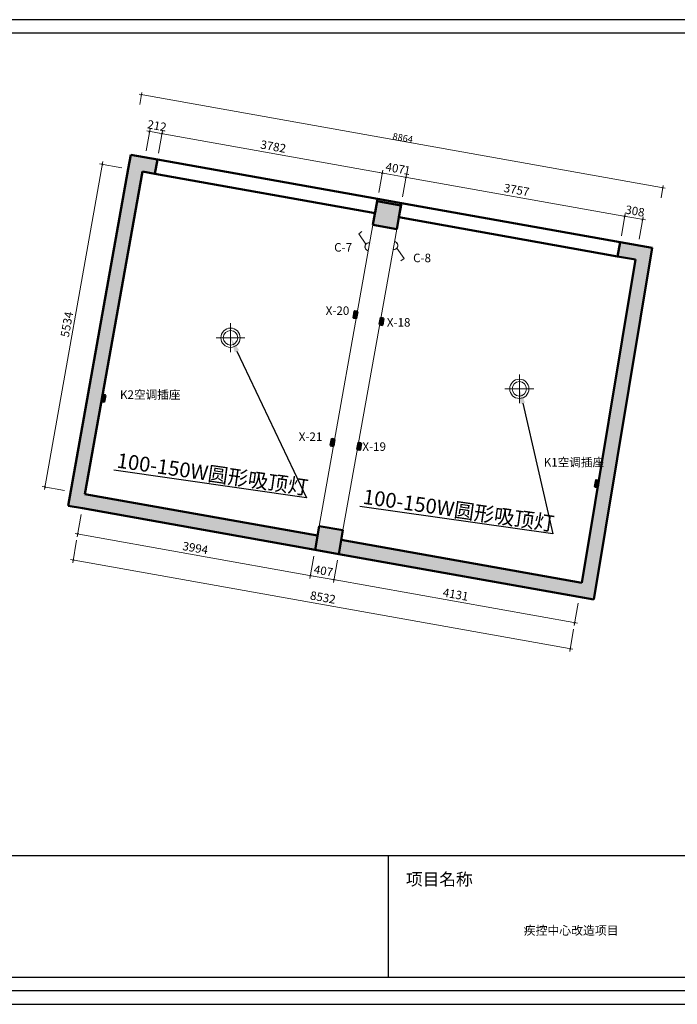
# Model space of a CAD drawing. Units: millimetres. Extents: x -146 to 141074, y -97927 to -29853.
# Drawn here: x 71677 to 82792, y -65654 to -49022 of the extents above; entities that cross this region are included whole.
import ezdxf
from ezdxf import colors
from ezdxf.entities.mleader import LeaderData, LeaderLine
from ezdxf.math import Vec2, Vec3

# ---------------------------------------------------------------- set-up
doc = ezdxf.new("R2010")
doc.units = ezdxf.units.MM
doc.layers.get('0').update_dxf_attribs({"lineweight": 13})
doc.layers.get('DEFPOINTS').update_dxf_attribs({"linetype": 'ByLayer'})
for name, color, linetype, lineweight in [('BS-承重墙柱', 255, 'Continuous', 50), ('EM-开关', 1, 'Continuous', 13), ('RC-灯具', 30, 'Continuous', 13), ('SH-文字标注', 2, 'Continuous', 13)]:
    doc.layers.add(name, color=color, linetype=linetype, lineweight=lineweight)
for name, color, linetype in [('SH-尺寸标注', 32, 'Continuous'), ('TITLE_BLOCK', 7, 'ByLayer'), ('图框', 7, 'ByLayer')]:
    doc.layers.add(name, color=color, linetype=linetype)
doc.styles.add('b80be7f6949e31ecdd10732c1f85bae8_SimSun', font='SimSun.ttf', dxfattribs={"height": 184.661219})
doc.styles.get("Standard").update_dxf_attribs({"font": 'SimSun.ttf'})
doc.styles.add('T_20_SimSun', font='SimSun.ttf', dxfattribs={"height": 178.571429})
doc.styles.add('自定义样式_SimSun_131.11219229845258', font='SimSun.ttf', dxfattribs={"height": 131.112192})
doc.dimstyles.new('D_16_1.5', dxfattribs={"dimtxt": 114.285719, "dimasz": 28.57143, "dimexe": 38.09524, "dimexo": 0, "dimgap": 0, "dimtad": 1, "dimdec": 0, "dimzin": 1, "dimdsep": 46, "dimtxsty": 'Standard', "dimblk": 'ARCHTICK', "dimcen": 0.09, "dimdle": 38.09524, "dimclrd": 32, "dimclre": 32, "dimclrt": 2, "dimadec": 0, "dimazin": 0, "dimtfac": 1, "dimtdec": 4, "dimtix": 1, "dimtmove": 2, "dimatfit": 3, "dimfxl": 171.428579, "dimfxlon": 1, "dimtolj": 1, "dimtzin": 0, "dimlwd": 5, "dimlwe": 5, "dimarcsym": 0})
doc.dimstyles.new('D_20_2.35', dxfattribs={"dimtxt": 142.857143, "dimasz": 35.714286, "dimexe": 47.619048, "dimexo": 0, "dimgap": 0, "dimtad": 1, "dimdec": 0, "dimzin": 1, "dimdsep": 46, "dimtxsty": 'Standard', "dimblk": 'ARCHTICK', "dimcen": 0.09, "dimdle": 47.619048, "dimclrd": 32, "dimclre": 32, "dimclrt": 2, "dimadec": 0, "dimazin": 0, "dimtfac": 1, "dimtdec": 4, "dimtix": 1, "dimtmove": 2, "dimatfit": 3, "dimfxl": 335.714273, "dimfxlon": 1, "dimtolj": 1, "dimtzin": 0, "dimlwd": 5, "dimlwe": 5, "dimarcsym": 0})

# ---------------------------------------------------------------- blocks, each defined once
blk = doc.blocks.new('_Frame173113003')
at = {"layer": 'DEFPOINTS', "color": 1, "linetype": 'Continuous'}
for p, q in [((16800, 11879), (0, 11879)), ((0, 0), (16800, 0))]:
    blk.add_line(p, q, dxfattribs=at)
at = {"layer": 'TITLE_BLOCK', "color": 7, "linetype": 'Continuous'}
for p, q in [((160, 11719), (16640, 11719)), ((320, 1797), (16480, 1797)), ((5288, 333), (5288, 1797)), ((16480, 324), (320, 324)), ((16640, 164), (160, 164))]:
    blk.add_line(p, q, dxfattribs=at)
at = {"layer": 'TITLE_BLOCK', "color": 7, "insert": (5498, 1582), "char_height": 147.7, "attachment_point": 1, "line_spacing_factor": 0.8, "style": 'b80be7f6949e31ecdd10732c1f85bae8_SimSun'}
blk.add_mtext('项目名称', dxfattribs=at)
blk = doc.blocks.new('ARCHITECTURE_a0095dd4b84980bbf468f1a5393e204e_bf33ee46586b4ecf99927f3429fdab9e')
at = {"layer": 'BS-承重墙柱'}
blk.add_hatch(color=8, dxfattribs=at).paths.add_polyline_path([(-9980, -4642), (-9586, -4712), (-9516, -4318), (-9910, -4248)], flags=0)
at = {"layer": 'BS-承重墙柱', "color": 255, "linetype": 'Continuous'}
for p, q in [((-9910, -4248), (-9980, -4642)), ((-9516, -4318), (-9910, -4248)), ((-9586, -4712), (-9516, -4318)), ((-9980, -4642), (-9586, -4712))]:
    blk.add_line(p, q, dxfattribs=at)
blk = doc.blocks.new('ARCHITECTURE_6f5c982b31ce389d80324c1ae9b506a0_6d2e0dc6ed294e128a2af2660702d0e0')
at = {"layer": 'BS-承重墙柱'}
blk.add_hatch(color=8, dxfattribs=at).paths.add_polyline_path([(-8624, 677), (-8554, 1071), (-8948, 1141), (-9018, 748)], flags=0)
at = {"layer": 'BS-承重墙柱', "color": 255, "linetype": 'Continuous'}
for p, q in [((-8948, 1141), (-9018, 748)), ((-8554, 1071), (-8948, 1141)), ((-8624, 677), (-8554, 1071)), ((-9018, 748), (-8624, 677))]:
    blk.add_line(p, q, dxfattribs=at)
blk = doc.blocks.new('_ArchTick')
at = {"color": 0, "linetype": 'ByBlock', "const_width": 0.15}
blk.add_lwpolyline([(-0.5, -0.5), (0.5, 0.5)], dxfattribs=at)
blk = doc.blocks.new('*D227')
at = {"layer": 'DEFPOINTS', "color": 0, "linetype": 'Continuous', "transparency": 16777216}
for p in [(73412, -51526), (72103, -56913), (72440, -56973)]:
    blk.add_point(p, dxfattribs=at)
at = {"layer": 'SH-尺寸标注', "color": 32, "linetype": 'Continuous', "lineweight": 5, "transparency": 16777216}
for p, q in [((73084, -51419), (72095, -56960)), ((73406, -51525), (73028, -51457)), ((72434, -56972), (72056, -56905))]:
    blk.add_line(p, q, dxfattribs=at)
at = {"layer": 'SH-尺寸标注', "color": 32, "linetype": 'Continuous', "lineweight": 5, "transparency": 16777216, "xscale": 35.71428581050463, "yscale": 35.71428581050463, "zscale": 35.71428581050463}
for p, rotation in [((73075, -51466), 79.88254018837561), ((72103, -56913), 259.8825401883756)]:
    blk.add_blockref('_ArchTick', p, dxfattribs=dict(at, rotation=rotation))
at = {"layer": 'SH-尺寸标注', "color": 2, "linetype": 'Continuous', "transparency": 16777216, "insert": (72474, -54169), "char_height": 142.9, "attachment_point": 5, "rotation": 79.8825}
blk.add_mtext('\\A1;5534', dxfattribs=at)
blk = doc.blocks.new('*D221')
at = {"layer": 'DEFPOINTS', "color": 0, "linetype": 'Continuous', "transparency": 16777216}
for p in [(72719, -57374), (76651, -58076), (76591, -58412)]:
    blk.add_point(p, dxfattribs=at)
at = {"layer": 'SH-尺寸标注', "color": 32, "linetype": 'Continuous', "lineweight": 5, "transparency": 16777216}
for p, q in [((72718, -57380), (72651, -57757)), ((72612, -57702), (76638, -58421)), ((76650, -58082), (76582, -58459))]:
    blk.add_line(p, q, dxfattribs=at)
at = {"layer": 'SH-尺寸标注', "color": 32, "linetype": 'Continuous', "lineweight": 5, "transparency": 16777216, "xscale": 35.71428581050463, "yscale": 35.71428581050463, "zscale": 35.71428581050463}
for p, rotation in [((72659, -57711), 169.8825401884048), ((76591, -58412), 349.8825401884048)]:
    blk.add_blockref('_ArchTick', p, dxfattribs=dict(at, rotation=rotation))
at = {"layer": 'SH-尺寸标注', "color": 2, "linetype": 'Continuous', "transparency": 16777216, "insert": (74646, -57946), "char_height": 142.9, "attachment_point": 5, "rotation": 349.8825}
blk.add_mtext('\\A1;3994', dxfattribs=at)
blk = doc.blocks.new('*D220')
at = {"layer": 'DEFPOINTS', "color": 0, "linetype": 'Continuous', "transparency": 16777216}
for p in [(76651, -58076), (77052, -58147), (76992, -58484)]:
    blk.add_point(p, dxfattribs=at)
at = {"layer": 'SH-尺寸标注', "color": 32, "linetype": 'Continuous', "lineweight": 5, "transparency": 16777216}
for p, q in [((76650, -58082), (76582, -58459)), ((77051, -58153), (76983, -58531)), ((76544, -58404), (77039, -58492))]:
    blk.add_line(p, q, dxfattribs=at)
at = {"layer": 'SH-尺寸标注', "color": 32, "linetype": 'Continuous', "lineweight": 5, "transparency": 16777216, "xscale": 35.71428581050463, "yscale": 35.71428581050463, "zscale": 35.71428581050463}
for p, rotation in [((76591, -58412), 169.8825401884056), ((76992, -58484), 349.8825401884056)]:
    blk.add_blockref('_ArchTick', p, dxfattribs=dict(at, rotation=rotation))
at = {"layer": 'SH-尺寸标注', "color": 2, "linetype": 'Continuous', "transparency": 16777216, "insert": (76812, -58332), "char_height": 142.9, "attachment_point": 5, "rotation": 349.8825}
blk.add_mtext('\\A1;407', dxfattribs=at)
blk = doc.blocks.new('*D219')
at = {"layer": 'DEFPOINTS', "color": 0, "linetype": 'Continuous', "transparency": 16777216}
for p in [(77052, -58147), (81119, -58873), (81059, -59209)]:
    blk.add_point(p, dxfattribs=at)
at = {"layer": 'SH-尺寸标注', "color": 32, "linetype": 'Continuous', "lineweight": 5, "transparency": 16777216}
for p, q in [((77051, -58153), (76983, -58531)), ((76945, -58475), (81106, -59218)), ((81118, -58879), (81050, -59256))]:
    blk.add_line(p, q, dxfattribs=at)
at = {"layer": 'SH-尺寸标注', "color": 32, "linetype": 'Continuous', "lineweight": 5, "transparency": 16777216, "xscale": 35.71428581050463, "yscale": 35.71428581050463, "zscale": 35.71428581050463}
for p, rotation in [((76992, -58484), 169.8825401884048), ((81059, -59209), 349.8825401884048)]:
    blk.add_blockref('_ArchTick', p, dxfattribs=dict(at, rotation=rotation))
at = {"layer": 'SH-尺寸标注', "color": 2, "linetype": 'Continuous', "transparency": 16777216, "insert": (79046, -58731), "char_height": 142.9, "attachment_point": 5, "rotation": 349.8825}
blk.add_mtext('\\A1;4131', dxfattribs=at)
blk = doc.blocks.new('*D218')
at = {"layer": 'DEFPOINTS', "color": 0, "linetype": 'Continuous', "transparency": 16777216}
for p in [(81905, -52343), (81844, -52679), (82147, -52733)]:
    blk.add_point(p, dxfattribs=at)
at = {"layer": 'SH-尺寸标注', "color": 32, "linetype": 'Continuous', "lineweight": 5, "transparency": 16777216}
for p, q in [((81846, -52673), (81913, -52296)), ((82254, -52405), (81858, -52335)), ((82148, -52727), (82216, -52350))]:
    blk.add_line(p, q, dxfattribs=at)
at = {"layer": 'SH-尺寸标注', "color": 32, "linetype": 'Continuous', "lineweight": 5, "transparency": 16777216, "xscale": 35.71428581050463, "yscale": 35.71428581050463, "zscale": 35.71428581050463}
for p, rotation in [((81905, -52343), 169.8825401884052), ((82207, -52397), 349.8825401884051)]:
    blk.add_blockref('_ArchTick', p, dxfattribs=dict(at, rotation=rotation))
at = {"layer": 'SH-尺寸标注', "color": 2, "linetype": 'Continuous', "transparency": 16777216, "insert": (82077, -52254), "char_height": 142.9, "attachment_point": 5, "rotation": 349.8825}
blk.add_mtext('\\A1;308', dxfattribs=at)
blk = doc.blocks.new('*D217')
at = {"layer": 'DEFPOINTS', "color": 0, "linetype": 'Continuous', "transparency": 16777216}
for p in [(78206, -51683), (78146, -52020), (81844, -52679)]:
    blk.add_point(p, dxfattribs=at)
at = {"layer": 'SH-尺寸标注', "color": 32, "linetype": 'Continuous', "lineweight": 5, "transparency": 16777216}
for p, q in [((78147, -52013), (78214, -51636)), ((81951, -52351), (78159, -51675)), ((81846, -52673), (81913, -52296))]:
    blk.add_line(p, q, dxfattribs=at)
at = {"layer": 'SH-尺寸标注', "color": 32, "linetype": 'Continuous', "lineweight": 5, "transparency": 16777216, "xscale": 35.71428581050463, "yscale": 35.71428581050463, "zscale": 35.71428581050463}
for p, rotation in [((78206, -51683), 169.882540188405), ((81905, -52343), 349.8825401884051)]:
    blk.add_blockref('_ArchTick', p, dxfattribs=dict(at, rotation=rotation))
at = {"layer": 'SH-尺寸标注', "color": 2, "linetype": 'Continuous', "transparency": 16777216, "insert": (80076, -51897), "char_height": 142.9, "attachment_point": 5, "rotation": 349.8825}
blk.add_mtext('\\A1;3757', dxfattribs=at)
blk = doc.blocks.new('*D216')
at = {"layer": 'DEFPOINTS', "color": 0, "linetype": 'Continuous', "transparency": 16777216}
for p in [(78205, -51683), (78145, -52019), (78146, -52020)]:
    blk.add_point(p, dxfattribs=at)
at = {"layer": 'SH-尺寸标注', "color": 32, "linetype": 'Continuous', "lineweight": 5, "transparency": 16777216}
for p, q in [((78146, -52013), (78214, -51636)), ((78147, -52013), (78214, -51636)), ((78253, -51691), (78158, -51674))]:
    blk.add_line(p, q, dxfattribs=at)
at = {"layer": 'SH-尺寸标注', "color": 32, "linetype": 'Continuous', "lineweight": 5, "transparency": 16777216, "xscale": 35.71428581050463, "yscale": 35.71428581050463, "zscale": 35.71428581050463}
for p, rotation in [((78205, -51683), 169.8825401884224), ((78206, -51683), 349.8825401884224)]:
    blk.add_blockref('_ArchTick', p, dxfattribs=dict(at, rotation=rotation))
at = {"layer": 'SH-尺寸标注', "color": 2, "linetype": 'Continuous', "transparency": 16777216, "insert": (78226, -51567), "char_height": 142.9, "attachment_point": 5, "rotation": 349.8825}
blk.add_mtext('\\A1;1', dxfattribs=at)
blk = doc.blocks.new('*D215')
at = {"layer": 'DEFPOINTS', "color": 0, "linetype": 'Continuous', "transparency": 16777216}
for p in [(77804, -51611), (77744, -51948), (78145, -52019)]:
    blk.add_point(p, dxfattribs=at)
at = {"layer": 'SH-尺寸标注', "color": 32, "linetype": 'Continuous', "lineweight": 5, "transparency": 16777216}
for p, q in [((77745, -51942), (77813, -51564)), ((78252, -51691), (77757, -51603)), ((78146, -52013), (78214, -51636))]:
    blk.add_line(p, q, dxfattribs=at)
at = {"layer": 'SH-尺寸标注', "color": 32, "linetype": 'Continuous', "lineweight": 5, "transparency": 16777216, "xscale": 35.71428581050463, "yscale": 35.71428581050463, "zscale": 35.71428581050463}
for p, rotation in [((77804, -51611), 169.8825401884099), ((78205, -51683), 349.8825401884099)]:
    blk.add_blockref('_ArchTick', p, dxfattribs=dict(at, rotation=rotation))
at = {"layer": 'SH-尺寸标注', "color": 2, "linetype": 'Continuous', "transparency": 16777216, "insert": (78025, -51531), "char_height": 142.9, "attachment_point": 5, "rotation": 349.8825}
blk.add_mtext('\\A1;407', dxfattribs=at)
blk = doc.blocks.new('*D214')
at = {"layer": 'DEFPOINTS', "color": 0, "linetype": 'Continuous', "transparency": 16777216}
for p in [(74081, -50947), (74021, -51284), (77744, -51948)]:
    blk.add_point(p, dxfattribs=at)
at = {"layer": 'SH-尺寸标注', "color": 32, "linetype": 'Continuous', "lineweight": 5, "transparency": 16777216}
for p, q in [((74023, -51277), (74090, -50900)), ((77851, -51620), (74035, -50939)), ((77745, -51942), (77813, -51564))]:
    blk.add_line(p, q, dxfattribs=at)
at = {"layer": 'SH-尺寸标注', "color": 32, "linetype": 'Continuous', "lineweight": 5, "transparency": 16777216, "xscale": 35.71428581050463, "yscale": 35.71428581050463, "zscale": 35.71428581050463}
for p, rotation in [((74081, -50947), 169.8825401884099), ((77804, -51611), 349.8825401884099)]:
    blk.add_blockref('_ArchTick', p, dxfattribs=dict(at, rotation=rotation))
at = {"layer": 'SH-尺寸标注', "color": 2, "linetype": 'Continuous', "transparency": 16777216, "insert": (75963, -51164), "char_height": 142.9, "attachment_point": 5, "rotation": 349.8825}
blk.add_mtext('\\A1;3782', dxfattribs=at)
blk = doc.blocks.new('*D213')
at = {"layer": 'DEFPOINTS', "color": 0, "linetype": 'Continuous', "transparency": 16777216}
for p in [(73873, -50910), (73813, -51246), (74021, -51284)]:
    blk.add_point(p, dxfattribs=at)
at = {"layer": 'SH-尺寸标注', "color": 32, "linetype": 'Continuous', "lineweight": 5, "transparency": 16777216}
for p, q in [((73814, -51240), (73881, -50863)), ((74128, -50955), (73826, -50901)), ((74023, -51277), (74090, -50900))]:
    blk.add_line(p, q, dxfattribs=at)
at = {"layer": 'SH-尺寸标注', "color": 32, "linetype": 'Continuous', "lineweight": 5, "transparency": 16777216, "xscale": 35.71428581050463, "yscale": 35.71428581050463, "zscale": 35.71428581050463}
for p, rotation in [((73873, -50910), 169.882540188407), ((74081, -50947), 349.882540188407)]:
    blk.add_blockref('_ArchTick', p, dxfattribs=dict(at, rotation=rotation))
at = {"layer": 'SH-尺寸标注', "color": 2, "linetype": 'Continuous', "transparency": 16777216, "insert": (73998, -50813), "char_height": 142.9, "attachment_point": 5, "rotation": 349.8825}
blk.add_mtext('\\A1;212', dxfattribs=at)
blk = doc.blocks.new('*D212')
at = {"layer": 'DEFPOINTS', "color": 0, "linetype": 'Continuous', "transparency": 16777216}
for p in [(72641, -57810), (81041, -59309), (80981, -59645)]:
    blk.add_point(p, dxfattribs=at)
at = {"layer": 'SH-尺寸标注', "color": 32, "linetype": 'Continuous', "lineweight": 5, "transparency": 16777216}
for p, q in [((72640, -57816), (72573, -58194)), ((72534, -58138), (81028, -59654)), ((81040, -59315), (80973, -59692))]:
    blk.add_line(p, q, dxfattribs=at)
at = {"layer": 'SH-尺寸标注', "color": 32, "linetype": 'Continuous', "lineweight": 5, "transparency": 16777216, "xscale": 35.71428581050463, "yscale": 35.71428581050463, "zscale": 35.71428581050463}
for p, rotation in [((72581, -58147), 169.8825401884099), ((80981, -59645), 349.8825401884099)]:
    blk.add_blockref('_ArchTick', p, dxfattribs=dict(at, rotation=rotation))
at = {"layer": 'SH-尺寸标注', "color": 2, "linetype": 'Continuous', "transparency": 16777216, "insert": (76802, -58781), "char_height": 142.9, "attachment_point": 5, "rotation": 349.8825}
blk.add_mtext('\\A1;8532', dxfattribs=at)
blk = doc.blocks.new('*D595')
at = {"color": 32, "lineweight": 5, "transparency": 16777216}
for p, q in [((73698, -50281), (82586, -51867)), ((73705, -50457), (73742, -50251)), ((82518, -52030), (82555, -51823))]:
    blk.add_line(p, q, dxfattribs=at)
at = {"layer": 'DEFPOINTS', "color": 0, "transparency": 16777216}
for p in [(73554, -51303), (82548, -51861), (82367, -52875)]:
    blk.add_point(p, dxfattribs=at)
at = {"color": 32, "lineweight": 5, "transparency": 16777216, "xscale": 28.57142986910685, "yscale": 28.57142986910685, "zscale": 28.57142986910685}
for p, rotation in [((73735, -50288), 169.8825401884049), ((82548, -51861), 349.882540188405)]:
    blk.add_blockref('_ArchTick', p, dxfattribs=dict(at, rotation=rotation))
at = {"color": 2, "transparency": 16777216, "insert": (78152, -51018), "char_height": 114.3, "attachment_point": 5, "rotation": 349.8825}
blk.add_mtext('\\A1;8864', dxfattribs=at)
blk = doc.blocks.new('LEGEND_a99a269dc1b6923ee4d8bdfce29e5e9a_7561d2a128414571846bd139fb46c5f1')
at = {"layer": 'RC-灯具', "color": 30, "linetype": 'Continuous'}
for p, q in [((258, 493), (258, 13)), ((18, 253), (498, 253))]:
    blk.add_line(p, q, dxfattribs=at)
for radius, start, end in [(160, 0, 180), (120, 0, 180), (160, 180, 0), (120, 180, 0)]:
    blk.add_arc((258, 253), radius, start, end, dxfattribs=at)
blk = doc.blocks.new('LEGEND_0a9bbbd124fbb2036c725254552ef480_12e74ede00ed4adcb6dc42fb7ab94825')
at = {"layer": 'EM-开关', "color": 244, "linetype": 'Continuous', "ltscale": 2, "true_color": 0x991b1e}
for p, q in [((-67, -5), (-67, 0)), ((-61, 28), (-61, 28)), ((67, 0), (67, -6)), ((-186, -208), (-231, -164)), ((-36, -58), (-186, -208)), ((-66, -15), (-67, -5)), ((-64, -23), (-66, -15)), ((-54, -41), (-64, -23)), ((-49, -47), (-54, -41)), ((-39, -56), (-49, -47)), ((-17, -66), (-39, -56)), ((-9, -68), (-17, -66)), ((13, -67), (-9, -68)), ((21, -65), (13, -67)), ((41, -54), (21, -65)), ((54, -40), (41, -54)), ((58, -34), (54, -40)), ((63, -22), (58, -34)), ((66, -14), (63, -22)), ((67, -6), (66, -14))]:
    blk.add_line(p, q, dxfattribs=at)
for start, end in [(155.6486, 155.6898), (155.6486, 155.6898), (180, 0), (180, 0)]:
    blk.add_arc((0, 0), 67.4, start, end, dxfattribs=at)

msp = doc.modelspace()

# ---------------------------------------------------------------- hatches: boundary and pattern name
at = {"layer": 'BS-承重墙柱'}
for points in [[(74003.7, -51383), (73554.3, -51302.8), (73511.3, -51543.4), (73960.7, -51623.6)], [(73751.9, -51586.4), (73511.3, -51543.4), (72496.3, -57231.6), (72736.9, -57274.5)], [(78128.2, -52119), (77726, -52047.2), (77683, -52287.8), (77683.5, -52287.9), (77719.3, -52087.4), (78120.2, -52159), (78084.5, -52359.5), (78085.3, -52359.6)], [(82367.2, -52875.4), (82086.6, -53073.6), (81179.4, -58532.8), (81380, -58816.8)], [(82086.6, -53073.6), (82367.2, -52875.4), (81826.7, -52779), (81783.8, -53019.6)], [(76711.4, -57735.5), (72779.8, -57033.9), (72736.9, -57274.5), (76668.5, -57976.1)], [(81179.4, -58532.8), (77112.4, -57807.1), (77069.5, -58047.6), (81380, -58816.8)]]:
    msp.add_hatch(color=8, dxfattribs=at).paths.add_polyline_path(points, flags=0)
at = {"layer": 'BS-承重墙柱', "true_color": 0xcd2027}
h = msp.add_hatch(color=242, dxfattribs=at)
h.dxf.hatch_style = 1
h.paths.add_polyline_path([(77385.8, -53951.5), (77337.9, -53943.3), (77318.5, -54056.3), (77366.5, -54064.5)])
h = msp.add_hatch(color=242, dxfattribs=at)
h.dxf.hatch_style = 1
h.paths.add_polyline_path([(77828.3, -54067.2), (77780.3, -54059), (77760.9, -54172), (77808.9, -54180.2)])
h = msp.add_hatch(color=242, dxfattribs=at)
h.dxf.hatch_style = 1
h.paths.add_polyline_path([(73126.7, -55361.9), (73078.7, -55353.7), (73059.3, -55466.7), (73107.3, -55474.9)])
h = msp.add_hatch(color=242, dxfattribs=at)
h.dxf.hatch_style = 1
h.paths.add_polyline_path([(77000.4, -56111.5), (76952.4, -56103.3), (76933, -56216.3), (76981, -56224.5)])
h = msp.add_hatch(color=242, dxfattribs=at)
h.dxf.hatch_style = 1
h.paths.add_polyline_path([(77450.7, -56175.8), (77402.7, -56167.6), (77383.3, -56280.6), (77431.3, -56288.8)])
h = msp.add_hatch(color=242, dxfattribs=at)
h.dxf.hatch_style = 1
h.paths.add_polyline_path([(81466.9, -56806.4), (81418.9, -56798.2), (81399.5, -56911.1), (81447.5, -56919.4)])

# ---------------------------------------------------------------- linework, layer by layer
for points in [[(76740, -57575.1), (77647.7, -52488.4)], [(78048.7, -52559.9), (77141, -57646.7)]]:
    msp.add_lwpolyline(points)
at = {"layer": 'BS-承重墙柱', "color": 255, "linetype": 'Continuous'}
for p, q in [((73554.3, -51302.8), (73511.3, -51543.4)), ((74003.7, -51383), (73554.3, -51302.8)), ((73960.7, -51623.6), (74003.7, -51383)), ((77726, -52047.2), (74003.7, -51383)), ((73511.3, -51543.4), (72496.3, -57231.6)), ((72779.8, -57033.9), (73751.9, -51586.4)), ((73751.9, -51586.4), (73960.7, -51623.6)), ((73960.7, -51623.6), (77683, -52287.8)), ((77726, -52047.2), (77683, -52287.8)), ((78128.2, -52119), (77726, -52047.2)), ((78085.3, -52359.6), (78128.2, -52119)), ((81826.7, -52779), (78128.2, -52119)), ((77683, -52287.8), (77683.5, -52287.9)), ((78084.5, -52359.5), (78085.3, -52359.6)), ((78085.3, -52359.6), (81783.8, -53019.6)), ((81380, -58816.8), (82367.2, -52875.4)), ((81826.7, -52779), (81783.8, -53019.6)), ((82367.2, -52875.4), (81826.7, -52779)), ((81783.8, -53019.6), (82086.6, -53073.6)), ((82086.6, -53073.6), (81179.4, -58532.8)), ((76711.4, -57735.5), (72779.8, -57033.9)), ((72496.3, -57231.6), (72736.9, -57274.5)), ((72736.9, -57274.5), (76668.5, -57976.1)), ((81179.4, -58532.8), (77112.4, -57807.1)), ((77069.5, -58047.6), (81380, -58816.8))]:
    msp.add_line(p, q, dxfattribs=at)
at = {"layer": 'BS-承重墙柱'}
for points in [[(77385.8, -53951.5), (77366.5, -54064.5), (77318.5, -54056.3), (77337.9, -53943.3)], [(77828.3, -54067.2), (77808.9, -54180.2), (77760.9, -54172), (77780.3, -54059)], [(73126.7, -55361.9), (73107.3, -55474.9), (73059.3, -55466.7), (73078.7, -55353.7)], [(77000.4, -56111.5), (76981, -56224.5), (76933, -56216.3), (76952.4, -56103.3)], [(77450.7, -56175.8), (77431.3, -56288.8), (77383.3, -56280.6), (77402.7, -56167.6)], [(81466.9, -56806.4), (81447.5, -56919.4), (81399.5, -56911.1), (81418.9, -56798.2)]]:
    msp.add_lwpolyline(points, close=True, dxfattribs=at)

# ---------------------------------------------------------------- block references
at = {"layer": 'BS-承重墙柱', "color": 7, "xscale": 1.018268361062292, "yscale": 1.018268361062292, "zscale": 1.018268361062292}
for name in ['ARCHITECTURE_6f5c982b31ce389d80324c1ae9b506a0_6d2e0dc6ed294e128a2af2660702d0e0', 'ARCHITECTURE_a0095dd4b84980bbf468f1a5393e204e_bf33ee46586b4ecf99927f3429fdab9e']:
    msp.add_blockref(name, (86830.7, -53249.7), dxfattribs=at)
at = {"layer": 'EM-开关', "color": 7, "xscale": 1.008657346505729, "yscale": 1.008657346505729, "zscale": 1.008657346505729}
for p, rotation in [((77581.5, -52859.2), 259.8825399391992), ((77999.3, -52836.7), 79.88253993919916)]:
    msp.add_blockref('LEGEND_0a9bbbd124fbb2036c725254552ef480_12e74ede00ed4adcb6dc42fb7ab94825', p, dxfattribs=dict(at, rotation=rotation))
at = {"layer": 'RC-灯具', "color": 7, "xscale": 1.018268361062292, "yscale": 1.018268361062292, "zscale": 1.018268361062292}
for p in [(74977.9, -54652.6), (79859.3, -55515.3)]:
    msp.add_blockref('LEGEND_a99a269dc1b6923ee4d8bdfce29e5e9a_7561d2a128414571846bd139fb46c5f1', p, dxfattribs=at)
at = {"layer": '图框', "color": 7, "xscale": 1.400118996460651, "yscale": 1.400118996460651, "zscale": 1.018268361062292}
msp.add_blockref('_Frame173113003', (70507.5, -65653.7), dxfattribs=at)

# ---------------------------------------------------------------- texts
at = {"layer": 'SH-文字标注', "color": 2, "char_height": 144.094, "attachment_point": 5, "line_spacing_factor": 0.8, "style": 'T_20_SimSun'}
for s, insert in [('{\\C242;\\c2564301;C-7}', (77144, -52867.6)), ('{\\C242;\\c2564301;C-8}', (78478, -53046.3)), ('{\\C242;\\c2564301;X-20}', (77048.3, -53937.2)), ('{\\C242;\\c2564301;X-18}', (78082, -54134.7)), ('{\\C242;\\c2564301;K2空调插座}', (73883.4, -55355.2)), ('{\\C242;\\c2564301;X-21}', (76592.8, -56066)), ('{\\C242;\\c2564301;X-19}', (77668.5, -56233.6)), ('{\\C242;\\c2564301;K1空调插座}', (81045, -56497.6))]:
    msp.add_mtext(s, dxfattribs=dict(at, insert=insert))
at = {"layer": '图框', "color": 7, "insert": (80997.3, -64425), "char_height": 146.86, "attachment_point": 5, "line_spacing_factor": 0.8, "style": '自定义样式_SimSun_131.11219229845258'}
msp.add_mtext('疾控中心改造项目', dxfattribs=at)

# ---------------------------------------------------------------- dimensions: what is measured, and where the dimension line sits
dim = msp.add_aligned_dim(p1=(73554.3, -51302.8), p2=(82367.2, -52875.4), distance=1030.7, text='8864', dimstyle='D_16_1.5')
dim.commit()
dim.dimension.update_dxf_attribs({"geometry": '*D595', "text_midpoint": (78151.8, -51018.2)})
at = {"layer": 'SH-尺寸标注', "color": 32, "linetype": 'Continuous'}
for base, p1, p2, angle, picture, middle, dimtype in [((73872.7, -50909.7), (74021.4, -51283.5), (73812.6, -51246.2), 169.88254, '*D213', (73997.7, -50812.8), 161), ((74081.5, -50947), (77744.2, -51947.8), (74021.4, -51283.5), 169.88254, '*D214', (75963.5, -51163.6), 160), ((72103.2, -56913.2), (73411.8, -51525.7), (72439.7, -56973.3), 259.88254, '*D227', (72473.7, -54168.8), 160), ((77804.2, -51611.3), (78145.2, -52019.3), (77744.2, -51947.8), 169.88254, '*D215', (78025.3, -51531.5), 160), ((78205.2, -51682.8), (78146, -52019.5), (78145.2, -52019.3), 169.88254, '*D216', (78226.2, -51567.3), 160), ((78206, -51683), (81844.5, -52679.5), (78146, -52019.5), 169.88254, '*D217', (80075.9, -51897.4), 161), ((81904.5, -52342.9), (82147.3, -52733.5), (81844.5, -52679.5), 169.88254, '*D218', (82076.5, -52254.4), 161), ((76590.7, -58412.1), (72719.2, -57374.1), (76650.7, -58075.6), 349.88254, '*D221', (74645.5, -57945.8), 161), ((80980.9, -59645.5), (72641.3, -57810.1), (81040.9, -59309), 349.88254, '*D212', (76801.7, -58780.5), 160), ((76991.6, -58483.7), (76650.7, -58075.6), (77051.7, -58147.2), 349.88254, '*D220', (76811.8, -58332.4), 161), ((81058.7, -59209.4), (77051.7, -58147.2), (81118.7, -58872.9), 349.88254, '*D219', (79045.8, -58731), 161)]:
    dim = msp.add_linear_dim(base=base, p1=p1, p2=p2, angle=angle, dimstyle='D_20_2.35', override={"dimscale": 1, "dimclrt": 2}, dxfattribs=at)
    dim.commit()
    dim.dimension.update_dxf_attribs({"geometry": picture, "text_midpoint": middle, "dimtype": dimtype})

# ---------------------------------------------------------------- leaders
at = {"layer": 'RC-灯具'}
ml = msp.add_multileader_mtext('Standard', dxfattribs=at)
ml.set_content('{\\C32;\\c2648525;100-150W圆形吸顶灯}', color=256)
ml.set_leader_properties()
ml.build(insert=Vec2(0, 0))
ml.multileader.update_dxf_attribs({"text_right_attachment_type": 6, "dogleg_length": 0.36, "arrow_head_size": 250})
ctx = ml.context
ctx.base_point, ctx.char_height, ctx.arrow_head_size, ctx.landing_gap_size, ctx.plane_origin, ctx.plane_x_axis, ctx.plane_y_axis = Vec3(73422.2, -56495.2), 250, 250, 0.09, Vec3(75971, -54693.2), Vec3(0.989882, -0.1418927), Vec3(0.1418927, 0.989882)
ctx.right_attachment, ctx.text_align_type = 6, 2
notes = []
notes.append((ctx, [(0, (1, 1, 0), (76525, -57098.4), (-0.989882, 0.1418927), 0.36, [(0, [(75241.1, -54395.2)], 0, [])])]))
ctx.mtext.insert, ctx.mtext.text_direction, ctx.mtext.rotation, ctx.mtext.alignment, ctx.mtext.flow_direction = Vec3(76567.1, -56801.4), Vec3(0.989882, -0.1418927), 6.1408121, 3, 5
ml = msp.add_multileader_mtext('Standard', dxfattribs=at)
ml.set_content('{\\C32;\\c2648525;100-150W圆形吸顶灯}', color=256)
ml.set_leader_properties()
ml.build(insert=Vec2(0, 0))
ml.multileader.update_dxf_attribs({"text_right_attachment_type": 6, "dogleg_length": 0.36, "arrow_head_size": 250})
ctx = ml.context
ctx.base_point, ctx.char_height, ctx.arrow_head_size, ctx.landing_gap_size, ctx.plane_origin, ctx.plane_x_axis, ctx.plane_y_axis = Vec3(77583, -57106.2), 250, 250, 0.09, Vec3(80085.6, -55626.3), Vec3(0.989882, -0.1418927), Vec3(0.1418927, 0.989882)
ctx.right_attachment, ctx.text_align_type = 6, 2
notes.append((ctx, [(0, (1, 1, 0), (80685.8, -57709.4), (-0.989882, 0.1418927), 0.36, [(0, [(80122.5, -55257.9)], 0, [])])]))
ctx.mtext.insert, ctx.mtext.text_direction, ctx.mtext.rotation, ctx.mtext.alignment, ctx.mtext.flow_direction = Vec3(80727.9, -57412.4), Vec3(0.989882, -0.1418927), 6.1408121, 3, 5
for ctx, leaders in notes:
    for number, flags, end, landing, length, lines in leaders:
        leader = LeaderData()
        leader.index, (leader.has_last_leader_line, leader.has_dogleg_vector, leader.attachment_direction) = number, flags
        leader.last_leader_point, leader.dogleg_vector, leader.dogleg_length = Vec3(end), Vec3(landing), length
        for number, points, colour, breaks in lines:
            line = LeaderLine()
            line.index, line.vertices, line.color, line.breaks = number, Vec3.list(points), colors.encode_raw_color(colour), breaks
            leader.lines.append(line)
        ctx.leaders.append(leader)

doc.saveas('drawing.dxf')
